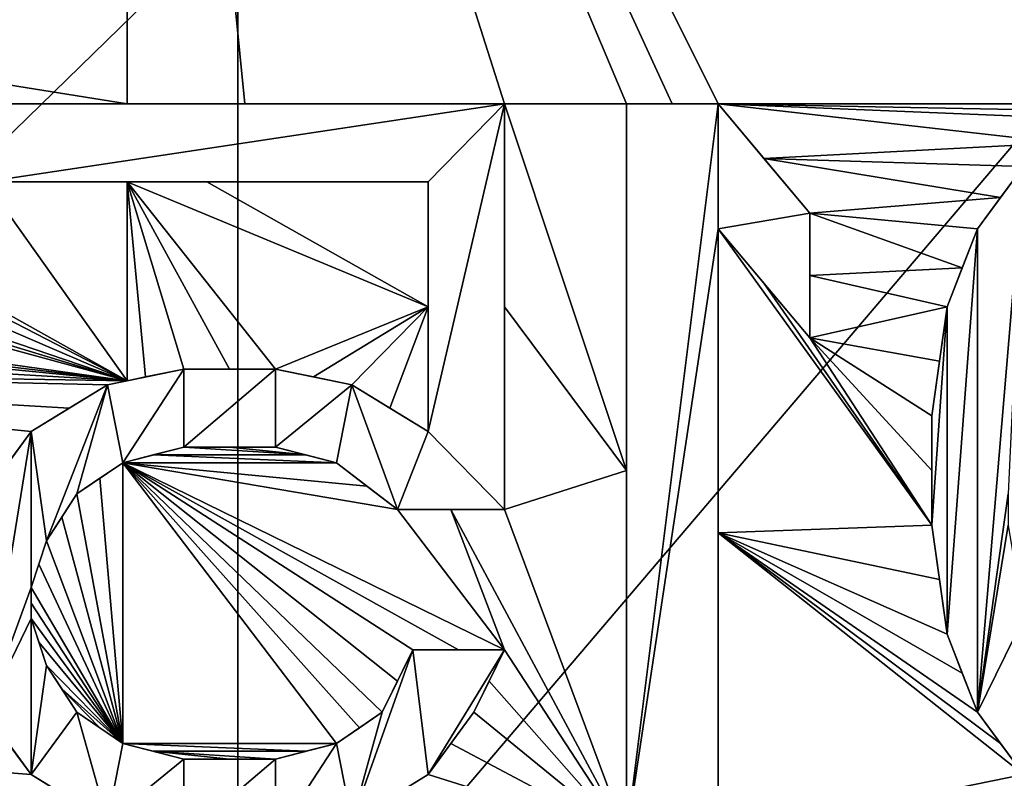
# Model space of a CAD drawing. Units: millimetres. Extents: x -70 to 70, y -78 to 152.
# Drawn here: x -5 to -1, y 45 to 48 of the extents above; entities that cross this region are included whole.
import ezdxf

# ---------------------------------------------------------------- set-up
doc = ezdxf.new("R2010")
doc.units = ezdxf.units.MM
doc.header["$LTSCALE"] = 33.374815
for name, color, linetype in [('677', 7, 'CONTINUOUS'), ('679', 7, 'CONTINUOUS'), ('702', 7, 'CONTINUOUS'), ('773', 7, 'CONTINUOUS'), ('774', 7, 'CONTINUOUS'), ('775', 7, 'CONTINUOUS'), ('776', 7, 'CONTINUOUS'), ('777', 7, 'CONTINUOUS'), ('778', 7, 'CONTINUOUS'), ('779', 7, 'CONTINUOUS'), ('826', 7, 'CONTINUOUS'), ('827', 7, 'CONTINUOUS'), ('828', 7, 'CONTINUOUS'), ('829', 7, 'CONTINUOUS'), ('830', 7, 'CONTINUOUS'), ('831', 7, 'CONTINUOUS'), ('833', 7, 'CONTINUOUS'), ('834', 7, 'CONTINUOUS'), ('835', 7, 'CONTINUOUS'), ('836', 7, 'CONTINUOUS'), ('837', 7, 'CONTINUOUS'), ('838', 7, 'CONTINUOUS'), ('839', 7, 'CONTINUOUS'), ('840', 7, 'CONTINUOUS'), ('841', 7, 'CONTINUOUS'), ('842', 7, 'CONTINUOUS'), ('843', 7, 'CONTINUOUS'), ('844', 7, 'CONTINUOUS'), ('845', 7, 'CONTINUOUS'), ('846', 7, 'CONTINUOUS'), ('847', 7, 'CONTINUOUS'), ('848', 7, 'CONTINUOUS'), ('849', 7, 'CONTINUOUS'), ('850', 7, 'CONTINUOUS'), ('851', 7, 'CONTINUOUS'), ('852', 7, 'CONTINUOUS'), ('856', 7, 'CONTINUOUS'), ('857', 7, 'CONTINUOUS'), ('861', 7, 'CONTINUOUS'), ('862', 7, 'CONTINUOUS'), ('863', 7, 'CONTINUOUS'), ('864', 7, 'CONTINUOUS'), ('865', 7, 'CONTINUOUS'), ('866', 7, 'CONTINUOUS'), ('867', 7, 'CONTINUOUS'), ('868', 7, 'CONTINUOUS'), ('870', 7, 'CONTINUOUS'), ('871', 7, 'CONTINUOUS'), ('872', 7, 'CONTINUOUS')]:
    doc.layers.add(name, color=color, linetype=linetype)

msp = doc.modelspace()

# ---------------------------------------------------------------- linework, layer by layer
at = {"layer": '677', "color": 7, "linetype": 'CONTINUOUS'}
for points in [[(-8.9704, 43.915, 16.4502), (-3.9665, 48.79, 16.4696), (-8.9704, 48.8655, 16.45), (-8.9704, 43.915, 16.4502)], [(-3.9665, 44.1125, 16.4698), (-3.9665, 48.79, 16.4696), (-8.9704, 43.915, 16.4502), (-3.9665, 44.1125, 16.4698)], [(-3.9665, 44.1125, 16.4698), (0, 48.7702, 16.4744), (-3.9665, 48.79, 16.4696), (-3.9665, 44.1125, 16.4698)], [(0, 44.9331, 16.4749), (0, 48.7702, 16.4744), (-3.9665, 44.1125, 16.4698), (0, 44.9331, 16.4749)]]:
    msp.add_3dface(points, dxfattribs=at)
at = {"layer": '679', "color": 7, "linetype": 'CONTINUOUS'}
for points in [[(-4.4198, 52.8563, 13.964), (-4.4198, 48.0068, 13.9688), (-9.4238, 48.8089, 13.9474), (-4.4198, 52.8563, 13.964)], [(-2.1875, 48.0068, 13.9733), (-2.375, 48.0068, 13.973), (-4.4198, 52.8563, 13.964), (-2.1875, 48.0068, 13.9733)], [(-4.4198, 52.8563, 13.964), (-2.375, 48.0068, 13.973), (-2.875, 48.0068, 13.9722), (-4.4198, 52.8563, 13.964)], [(-2, 48.0068, 13.9735), (-2.1875, 48.0068, 13.9733), (-4.4198, 52.8563, 13.964), (-2, 48.0068, 13.9735)], [(-0.125, 48.0068, 13.9748), (-2, 48.0068, 13.9735), (-4.4198, 52.8563, 13.964), (-0.125, 48.0068, 13.9748)], [(-0.0625, 48.0068, 13.9748), (-0.125, 48.0068, 13.9748), (-4.4198, 52.8563, 13.964), (-0.0625, 48.0068, 13.9748)], [(0, 48.0068, 13.9748), (-0.0625, 48.0068, 13.9748), (-4.4198, 52.8563, 13.964), (0, 48.0068, 13.9748)], [(0, 52.7574, 13.9701), (0, 48.0068, 13.9748), (-4.4198, 52.8563, 13.964), (0, 52.7574, 13.9701)], [(-4.4198, 48.0068, 13.9688), (-4.4198, 52.8563, 13.964), (-3.9375, 48.0068, 13.97), (-4.4198, 48.0068, 13.9688)], [(-3.9375, 48.0068, 13.97), (-4.4198, 52.8563, 13.964), (-2.875, 48.0068, 13.9722), (-3.9375, 48.0068, 13.97)], [(-4.4198, 48.0068, 13.9688), (-5, 48.0068, 13.9672), (-9.4238, 48.8089, 13.9474), (-4.4198, 48.0068, 13.9688)], [(-2.375, 48.0068, 13.973), (-2.375, 46.5068, 13.9734), (-2.875, 48.0068, 13.9722), (-2.375, 48.0068, 13.973)], [(-2.875, 48.0068, 13.9722), (-2.375, 46.5068, 13.9734), (-2.875, 47.177, 13.9725), (-2.875, 48.0068, 13.9722)], [(-1.8125, 47.7833, 13.9739), (-2, 48.0068, 13.9735), (-0.5938, 47.8472, 13.9747), (-1.8125, 47.7833, 13.9739)], [(-0.5938, 47.8472, 13.9747), (-2, 48.0068, 13.9735), (-0.4375, 47.9429, 13.9747), (-0.5938, 47.8472, 13.9747)], [(-0.4375, 47.9429, 13.9747), (-2, 48.0068, 13.9735), (-0.2813, 47.9748, 13.9748), (-0.4375, 47.9429, 13.9747)], [(-0.2813, 47.9748, 13.9748), (-2, 48.0068, 13.9735), (-0.125, 48.0068, 13.9748), (-0.2813, 47.9748, 13.9748)], [(-0.75, 47.7514, 13.9747), (-1.8125, 47.7833, 13.9739), (-0.5938, 47.8472, 13.9747), (-0.75, 47.7514, 13.9747)], [(-1.625, 47.56, 13.9741), (-1.8125, 47.7833, 13.9739), (-0.8438, 47.6238, 13.9747), (-1.625, 47.56, 13.9741)], [(-0.8438, 47.6238, 13.9747), (-1.8125, 47.7833, 13.9739), (-0.75, 47.7514, 13.9747), (-0.8438, 47.6238, 13.9747)], [(-5, 47.6876, 13.9673), (-4.4198, 46.8742, 13.9691), (-5.875, 47.6876, 13.9644), (-5, 47.6876, 13.9673)], [(-5.875, 47.6876, 13.9644), (-4.4198, 46.8742, 13.9691), (-5.75, 47.56, 13.9649), (-5.875, 47.6876, 13.9644)], [(-4.4198, 47.6876, 13.9689), (-4.4198, 46.8742, 13.9691), (-5, 47.6876, 13.9673), (-4.4198, 47.6876, 13.9689)], [(-4.4198, 46.8742, 13.9691), (-4.4198, 47.6876, 13.9689), (-4.3438, 46.8897, 13.9693), (-4.4198, 46.8742, 13.9691)], [(-4.3438, 46.8897, 13.9693), (-4.4198, 47.6876, 13.9689), (-4.1875, 46.9217, 13.9697), (-4.3438, 46.8897, 13.9693)], [(-4.1875, 46.9217, 13.9697), (-4.4198, 47.6876, 13.9689), (-4, 46.9217, 13.9702), (-4.1875, 46.9217, 13.9697)], [(-4, 46.9217, 13.9702), (-4.4198, 47.6876, 13.9689), (-3.8125, 46.9217, 13.9707), (-4, 46.9217, 13.9702)], [(-3.8125, 46.9217, 13.9707), (-4.4198, 47.6876, 13.9689), (-3.1875, 47.177, 13.9719), (-3.8125, 46.9217, 13.9707)], [(-3.1875, 47.177, 13.9719), (-4.4198, 47.6876, 13.9689), (-4.0937, 47.6876, 13.9698), (-3.1875, 47.177, 13.9719)], [(-3.1875, 47.6876, 13.9718), (-3.1875, 47.177, 13.9719), (-4.0937, 47.6876, 13.9698), (-3.1875, 47.6876, 13.9718)], [(-0.9375, 47.4961, 13.9747), (-1.625, 47.56, 13.9741), (-0.8438, 47.6238, 13.9747), (-0.9375, 47.4961, 13.9747)], [(-5.75, 47.56, 13.9649), (-4.4198, 46.8742, 13.9691), (-5.7187, 47.4323, 13.965), (-5.75, 47.56, 13.9649)], [(-1.625, 47.3046, 13.9742), (-1.625, 47.56, 13.9741), (-1, 47.3365, 13.9747), (-1.625, 47.3046, 13.9742)], [(-1, 47.3365, 13.9747), (-1.625, 47.56, 13.9741), (-0.9375, 47.4961, 13.9747), (-1, 47.3365, 13.9747)], [(-2, 47.4961, 13.9737), (-1.8125, 47.2727, 13.974), (-1.125, 46.2834, 13.9748), (-2, 47.4961, 13.9737)], [(-2, 46.2514, 13.9739), (-2, 47.4961, 13.9737), (-1.125, 46.2834, 13.9748), (-2, 46.2514, 13.9739)], [(-5.7187, 47.4323, 13.965), (-4.4198, 46.8742, 13.9691), (-5.6875, 47.3046, 13.9652), (-5.7187, 47.4323, 13.965)], [(-1.0625, 47.177, 13.9747), (-1.625, 47.3046, 13.9742), (-1, 47.3365, 13.9747), (-1.0625, 47.177, 13.9747)], [(-6, 47.3046, 13.9641), (-4.4198, 46.8742, 13.9691), (-7.5, 47.3046, 13.9579), (-6, 47.3046, 13.9641)], [(-7.5, 47.3046, 13.9579), (-4.4198, 46.8742, 13.9691), (-7.5, 47.2408, 13.9579), (-7.5, 47.3046, 13.9579)], [(-5.8438, 47.3046, 13.9646), (-4.4198, 46.8742, 13.9691), (-6, 47.3046, 13.9641), (-5.8438, 47.3046, 13.9646)], [(-5.6875, 47.3046, 13.9652), (-4.4198, 46.8742, 13.9691), (-5.8438, 47.3046, 13.9646), (-5.6875, 47.3046, 13.9652)], [(-1.625, 47.0493, 13.9743), (-1.625, 47.3046, 13.9742), (-1.0625, 47.177, 13.9747), (-1.625, 47.0493, 13.9743)], [(-1.8125, 47.2727, 13.974), (-1.625, 47.0493, 13.9743), (-1.125, 46.2834, 13.9748), (-1.8125, 47.2727, 13.974)], [(-7.5, 47.2408, 13.9579), (-4.4198, 46.8742, 13.9691), (-7.5, 47.177, 13.958), (-7.5, 47.2408, 13.9579)], [(-7.5, 47.177, 13.958), (-4.4198, 46.8742, 13.9691), (-7.4375, 47.0493, 13.9583), (-7.5, 47.177, 13.958)], [(-3.8125, 46.9217, 13.9707), (-3.1875, 47.177, 13.9719), (-3.6562, 46.8897, 13.971), (-3.8125, 46.9217, 13.9707)], [(-3.5, 46.8578, 13.9714), (-3.6562, 46.8897, 13.971), (-3.1875, 47.177, 13.9719), (-3.5, 46.8578, 13.9714)], [(-3.3437, 46.7621, 13.9717), (-3.5, 46.8578, 13.9714), (-3.1875, 47.177, 13.9719), (-3.3437, 46.7621, 13.9717)], [(-3.1875, 46.6663, 13.972), (-3.3437, 46.7621, 13.9717), (-3.1875, 47.177, 13.9719), (-3.1875, 46.6663, 13.972)], [(-2.875, 47.177, 13.9725), (-2.375, 46.5068, 13.9734), (-2.875, 46.3472, 13.9726), (-2.875, 47.177, 13.9725)], [(-1.0937, 46.9536, 13.9747), (-1.625, 47.0493, 13.9743), (-1.0625, 47.177, 13.9747), (-1.0937, 46.9536, 13.9747)], [(-7.4375, 47.0493, 13.9583), (-4.4198, 46.8742, 13.9691), (-7.375, 46.9217, 13.9586), (-7.4375, 47.0493, 13.9583)], [(-1.125, 46.2834, 13.9748), (-1.625, 47.0493, 13.9743), (-1.125, 46.5068, 13.9747), (-1.125, 46.2834, 13.9748)], [(-1.125, 46.5068, 13.9747), (-1.625, 47.0493, 13.9743), (-1.125, 46.7302, 13.9747), (-1.125, 46.5068, 13.9747)], [(-1.125, 46.7302, 13.9747), (-1.625, 47.0493, 13.9743), (-1.0937, 46.9536, 13.9747), (-1.125, 46.7302, 13.9747)], [(-4.8125, 46.6663, 13.9681), (-4.9062, 46.5387, 13.9678), (-7.375, 46.9217, 13.9586), (-4.8125, 46.6663, 13.9681)], [(-4.6562, 46.7621, 13.9685), (-4.8125, 46.6663, 13.9681), (-7.375, 46.9217, 13.9586), (-4.6562, 46.7621, 13.9685)], [(-4.5, 46.8578, 13.9689), (-4.6562, 46.7621, 13.9685), (-7.375, 46.9217, 13.9586), (-4.5, 46.8578, 13.9689)], [(-4.4198, 46.8742, 13.9691), (-4.5, 46.8578, 13.9689), (-7.375, 46.9217, 13.9586), (-4.4198, 46.8742, 13.9691)], [(-4.1875, 46.6025, 13.9698), (-3.6875, 46.5706, 13.971), (-4.3125, 46.5706, 13.9695), (-4.1875, 46.6025, 13.9698)], [(-4, 46.6025, 13.9702), (-3.6875, 46.5706, 13.971), (-4.1875, 46.6025, 13.9698), (-4, 46.6025, 13.9702)], [(-3.8125, 46.6025, 13.9707), (-3.6875, 46.5706, 13.971), (-4, 46.6025, 13.9702), (-3.8125, 46.6025, 13.9707)], [(-4.3125, 46.5706, 13.9695), (-3.5625, 46.5387, 13.9713), (-4.4375, 46.5387, 13.9691), (-4.3125, 46.5706, 13.9695)], [(-3.6875, 46.5706, 13.971), (-3.5625, 46.5387, 13.9713), (-4.3125, 46.5706, 13.9695), (-3.6875, 46.5706, 13.971)], [(-4.4375, 46.5387, 13.9691), (-4.4375, 45.3897, 13.9691), (-4.5312, 46.4748, 13.9689), (-4.4375, 46.5387, 13.9691)], [(-3.4375, 46.4429, 13.9715), (-3.3125, 46.3472, 13.9718), (-4.4375, 46.5387, 13.9691), (-3.4375, 46.4429, 13.9715)], [(-4.4375, 46.5387, 13.9691), (-3.3125, 46.3472, 13.9718), (-2.875, 45.7727, 13.9726), (-4.4375, 46.5387, 13.9691)], [(-3.5625, 46.5387, 13.9713), (-3.4375, 46.4429, 13.9715), (-4.4375, 46.5387, 13.9691), (-3.5625, 46.5387, 13.9713)], [(-4.4375, 45.3897, 13.9691), (-4.4375, 46.5387, 13.9691), (-3.5625, 45.3897, 13.9712), (-4.4375, 45.3897, 13.9691)], [(-3.5625, 45.3897, 13.9712), (-4.4375, 46.5387, 13.9691), (-3.4687, 45.4536, 13.9714), (-3.5625, 45.3897, 13.9712)], [(-3.4687, 45.4536, 13.9714), (-4.4375, 46.5387, 13.9691), (-3.375, 45.5174, 13.9716), (-3.4687, 45.4536, 13.9714)], [(-3.375, 45.5174, 13.9716), (-4.4375, 46.5387, 13.9691), (-3.3125, 45.6451, 13.9717), (-3.375, 45.5174, 13.9716)], [(-3.3125, 45.6451, 13.9717), (-4.4375, 46.5387, 13.9691), (-3.25, 45.7727, 13.9719), (-3.3125, 45.6451, 13.9717)], [(-3.25, 45.7727, 13.9719), (-4.4375, 46.5387, 13.9691), (-3.0625, 45.7727, 13.9723), (-3.25, 45.7727, 13.9719)], [(-3.0625, 45.7727, 13.9723), (-4.4375, 46.5387, 13.9691), (-2.875, 45.7727, 13.9726), (-3.0625, 45.7727, 13.9723)], [(-2.375, 46.5068, 13.9734), (-2.375, 45.0068, 13.9732), (-2.875, 46.3472, 13.9726), (-2.375, 46.5068, 13.9734)], [(-4.5312, 46.4748, 13.9689), (-4.4375, 45.3897, 13.9691), (-4.625, 46.411, 13.9686), (-4.5312, 46.4748, 13.9689)], [(-4.625, 46.411, 13.9686), (-4.4375, 45.3897, 13.9691), (-4.6875, 46.3153, 13.9685), (-4.625, 46.411, 13.9686)], [(-2.875, 45.7727, 13.9726), (-3.3125, 46.3472, 13.9718), (-3.0937, 46.3472, 13.9722), (-2.875, 45.7727, 13.9726)], [(-2.375, 45.0068, 13.9732), (-2.875, 45.7727, 13.9726), (-3.0937, 46.3472, 13.9722), (-2.375, 45.0068, 13.9732)], [(-2.875, 46.3472, 13.9726), (-2.375, 45.0068, 13.9732), (-3.0937, 46.3472, 13.9722), (-2.875, 46.3472, 13.9726)], [(-4.6875, 46.3153, 13.9685), (-4.4375, 45.3897, 13.9691), (-4.75, 46.2195, 13.9683), (-4.6875, 46.3153, 13.9685)], [(-1.0937, 46.0599, 13.9748), (-2, 46.2514, 13.9739), (-1.125, 46.2834, 13.9748), (-1.0937, 46.0599, 13.9748)], [(-2, 45.0068, 13.9737), (-2, 46.2514, 13.9739), (-0.75, 45.2621, 13.9749), (-2, 45.0068, 13.9737)], [(-0.75, 45.2621, 13.9749), (-2, 46.2514, 13.9739), (-0.8438, 45.3897, 13.9748), (-0.75, 45.2621, 13.9749)], [(-0.8438, 45.3897, 13.9748), (-2, 46.2514, 13.9739), (-0.9375, 45.5174, 13.9748), (-0.8438, 45.3897, 13.9748)], [(-0.9375, 45.5174, 13.9748), (-2, 46.2514, 13.9739), (-1, 45.677, 13.9748), (-0.9375, 45.5174, 13.9748)], [(-1, 45.677, 13.9748), (-2, 46.2514, 13.9739), (-1.0625, 45.8365, 13.9748), (-1, 45.677, 13.9748)], [(-1.0625, 45.8365, 13.9748), (-2, 46.2514, 13.9739), (-1.0937, 46.0599, 13.9748), (-1.0625, 45.8365, 13.9748)], [(-4.75, 46.2195, 13.9683), (-4.4375, 45.3897, 13.9691), (-4.7812, 46.1238, 13.9682), (-4.75, 46.2195, 13.9683)], [(-4.7812, 46.1238, 13.9682), (-4.4375, 45.3897, 13.9691), (-4.8125, 46.028, 13.9681), (-4.7812, 46.1238, 13.9682)], [(-4.8125, 46.028, 13.9681), (-4.4375, 45.3897, 13.9691), (-4.8125, 45.9642, 13.9681), (-4.8125, 46.028, 13.9681)], [(-4.8125, 45.9642, 13.9681), (-4.4375, 45.3897, 13.9691), (-4.8125, 45.9004, 13.9681), (-4.8125, 45.9642, 13.9681)], [(-4.8125, 45.9004, 13.9681), (-4.4375, 45.3897, 13.9691), (-4.7812, 45.8046, 13.9682), (-4.8125, 45.9004, 13.9681)], [(-4.7812, 45.8046, 13.9682), (-4.4375, 45.3897, 13.9691), (-4.75, 45.7089, 13.9682), (-4.7812, 45.8046, 13.9682)], [(-2.875, 45.7727, 13.9726), (-2.375, 45.0068, 13.9732), (-2.9375, 45.6451, 13.9725), (-2.875, 45.7727, 13.9726)], [(-4.75, 45.7089, 13.9682), (-4.4375, 45.3897, 13.9691), (-4.6875, 45.6131, 13.9684), (-4.75, 45.7089, 13.9682)], [(-2.9375, 45.6451, 13.9725), (-2.375, 45.0068, 13.9732), (-3, 45.5174, 13.9723), (-2.9375, 45.6451, 13.9725)], [(-4.4375, 45.3897, 13.9691), (-4.5312, 45.4536, 13.9688), (-4.6875, 45.6131, 13.9684), (-4.4375, 45.3897, 13.9691)], [(-4.625, 45.5174, 13.9686), (-4.6875, 45.6131, 13.9684), (-4.5312, 45.4536, 13.9688), (-4.625, 45.5174, 13.9686)], [(-3, 45.5174, 13.9723), (-2.375, 45.0068, 13.9732), (-3.0937, 45.3897, 13.9721), (-3, 45.5174, 13.9723)], [(-4.9062, 45.3897, 13.9677), (-4.8125, 45.2621, 13.968), (-5.625, 45.3259, 13.9654), (-4.9062, 45.3897, 13.9677)], [(-4.3125, 45.3578, 13.9694), (-4.4375, 45.3897, 13.9691), (-3.6875, 45.3578, 13.9709), (-4.3125, 45.3578, 13.9694)], [(-3.6875, 45.3578, 13.9709), (-4.4375, 45.3897, 13.9691), (-3.5625, 45.3897, 13.9712), (-3.6875, 45.3578, 13.9709)], [(-4.1875, 45.3259, 13.9697), (-4.3125, 45.3578, 13.9694), (-4, 45.3259, 13.9702), (-4.1875, 45.3259, 13.9697)], [(-4, 45.3259, 13.9702), (-4.3125, 45.3578, 13.9694), (-3.8125, 45.3259, 13.9706), (-4, 45.3259, 13.9702)], [(-3.8125, 45.3259, 13.9706), (-4.3125, 45.3578, 13.9694), (-3.6875, 45.3578, 13.9709), (-3.8125, 45.3259, 13.9706)], [(-3.0937, 45.3897, 13.9721), (-2.375, 45.0068, 13.9732), (-3.1875, 45.2621, 13.9719), (-3.0937, 45.3897, 13.9721)], [(-4.8125, 45.2621, 13.968), (-4.6562, 45.1663, 13.9684), (-5.625, 45.3259, 13.9654), (-4.8125, 45.2621, 13.968)], [(-5.625, 45.3259, 13.9654), (-4.6562, 45.1663, 13.9684), (-5.625, 45.1663, 13.9654), (-5.625, 45.3259, 13.9654)], [(-3.1875, 45.2621, 13.9719), (-2.375, 45.0068, 13.9732), (-3.3437, 45.1663, 13.9716), (-3.1875, 45.2621, 13.9719)], [(-0.5938, 45.1663, 13.9749), (-2, 45.0068, 13.9737), (-0.75, 45.2621, 13.9749), (-0.5938, 45.1663, 13.9749)]]:
    msp.add_3dface(points, dxfattribs=at)
at = {"layer": '702', "color": 7, "linetype": 'CONTINUOUS'}
for points in [[(-5, 48.0067, 13.0019), (-2.875, 48.0067, 13.0019), (-5, 47.6876, 13.0019), (-5, 48.0067, 13.0019)], [(-5, 47.6876, 13.0019), (-2.875, 48.0067, 13.0019), (-3.1875, 47.6876, 13.0019), (-5, 47.6876, 13.0019)], [(-2.875, 48.0067, 13.0019), (-2.875, 46.3471, 13.0019), (-3.1875, 46.6663, 13.0019), (-2.875, 48.0067, 13.0019)], [(-3.1875, 47.6876, 13.0019), (-2.875, 48.0067, 13.0019), (-3.1875, 46.6663, 13.0019), (-3.1875, 47.6876, 13.0019)], [(-2, 47.4961, 13.0019), (-2.375, 45.0067, 13.002), (-2, 48.0067, 13.0019), (-2, 47.4961, 13.0019)], [(-2, 48.0067, 13.0019), (-2.375, 45.0067, 13.002), (-2.375, 48.0067, 13.0019), (-2, 48.0067, 13.0019)], [(-1.625, 47.5599, 13.0019), (-2, 47.4961, 13.0019), (-2, 48.0067, 13.0019), (-1.625, 47.5599, 13.0019)], [(-0.75, 47.7514, 13.0019), (-0.8125, 46.411, 13.0019), (-0.9375, 45.5174, 13.002), (-0.75, 47.7514, 13.0019)], [(-0.9375, 47.4961, 13.0019), (-0.75, 47.7514, 13.0019), (-0.9375, 45.5174, 13.002), (-0.9375, 47.4961, 13.0019)], [(-1.625, 47.0493, 13.0019), (-2, 47.4961, 13.0019), (-1.625, 47.5599, 13.0019), (-1.625, 47.0493, 13.0019)], [(-2, 45.0067, 13.002), (-2.375, 45.0067, 13.002), (-2, 47.4961, 13.0019), (-2, 45.0067, 13.002)], [(-1.0625, 47.1769, 13.0019), (-0.9375, 47.4961, 13.0019), (-1.0625, 45.8365, 13.002), (-1.0625, 47.1769, 13.0019)], [(-1.0625, 45.8365, 13.002), (-0.9375, 47.4961, 13.0019), (-0.9375, 45.5174, 13.002), (-1.0625, 45.8365, 13.002)], [(-1.125, 46.7301, 13.0019), (-1.0625, 47.1769, 13.0019), (-1.125, 46.2833, 13.0019), (-1.125, 46.7301, 13.0019)], [(-1.125, 46.2833, 13.0019), (-1.0625, 47.1769, 13.0019), (-1.0625, 45.8365, 13.002), (-1.125, 46.2833, 13.0019)], [(-4.5, 46.8578, 13.0019), (-4.1875, 46.9216, 13.0019), (-4.4375, 46.5386, 13.0019), (-4.5, 46.8578, 13.0019)], [(-4.4375, 46.5386, 13.0019), (-4.1875, 46.9216, 13.0019), (-4.1875, 46.6025, 13.0019), (-4.4375, 46.5386, 13.0019)], [(-4.1875, 46.9216, 13.0019), (-3.8125, 46.9216, 13.0019), (-4.1875, 46.6025, 13.0019), (-4.1875, 46.9216, 13.0019)], [(-4.1875, 46.6025, 13.0019), (-3.8125, 46.9216, 13.0019), (-3.8125, 46.6025, 13.0019), (-4.1875, 46.6025, 13.0019)], [(-3.8125, 46.9216, 13.0019), (-3.5, 46.8578, 13.0019), (-3.8125, 46.6025, 13.0019), (-3.8125, 46.9216, 13.0019)], [(-4.8125, 46.6663, 13.0019), (-4.5, 46.8578, 13.0019), (-4.75, 46.2195, 13.002), (-4.8125, 46.6663, 13.0019)], [(-4.75, 46.2195, 13.002), (-4.5, 46.8578, 13.0019), (-4.625, 46.411, 13.0019), (-4.75, 46.2195, 13.002)], [(-4.625, 46.411, 13.0019), (-4.5, 46.8578, 13.0019), (-4.4375, 46.5386, 13.0019), (-4.625, 46.411, 13.0019)], [(-3.8125, 46.6025, 13.0019), (-3.5, 46.8578, 13.0019), (-3.5625, 46.5386, 13.0019), (-3.8125, 46.6025, 13.0019)], [(-3.5, 46.8578, 13.0019), (-3.3125, 46.3471, 13.0019), (-3.5625, 46.5386, 13.0019), (-3.5, 46.8578, 13.0019)], [(-3.1875, 46.6663, 13.0019), (-3.3125, 46.3471, 13.0019), (-3.5, 46.8578, 13.0019), (-3.1875, 46.6663, 13.0019)], [(-5, 46.411, 13.0019), (-4.8125, 46.6663, 13.0019), (-5, 45.5174, 13.002), (-5, 46.411, 13.0019)], [(-5, 45.5174, 13.002), (-4.8125, 46.6663, 13.0019), (-4.8125, 46.028, 13.002), (-5, 45.5174, 13.002)], [(-4.8125, 46.028, 13.002), (-4.8125, 46.6663, 13.0019), (-4.75, 46.2195, 13.002), (-4.8125, 46.028, 13.002)], [(-2.875, 46.3471, 13.0019), (-3.3125, 46.3471, 13.0019), (-3.1875, 46.6663, 13.0019), (-2.875, 46.3471, 13.0019)], [(-0.8125, 46.411, 13.0019), (-0.8125, 46.2833, 13.0019), (-0.9375, 45.5174, 13.002), (-0.8125, 46.411, 13.0019)], [(-0.8125, 46.2833, 13.0019), (-0.75, 45.9003, 13.002), (-0.9375, 45.5174, 13.002), (-0.8125, 46.2833, 13.0019)], [(-4.8125, 45.9003, 13.002), (-5, 45.5174, 13.002), (-4.8125, 46.028, 13.002), (-4.8125, 45.9003, 13.002)], [(-4.8125, 45.262, 13.002), (-5, 45.5174, 13.002), (-4.8125, 45.9003, 13.002), (-4.8125, 45.262, 13.002)], [(-4.75, 45.7088, 13.002), (-4.8125, 45.262, 13.002), (-4.8125, 45.9003, 13.002), (-4.75, 45.7088, 13.002)], [(-0.9375, 45.5174, 13.002), (-0.75, 45.9003, 13.002), (-0.75, 45.262, 13.002), (-0.9375, 45.5174, 13.002)], [(-3.1875, 45.262, 13.002), (-3.5, 45.0706, 13.002), (-3.25, 45.7727, 13.002), (-3.1875, 45.262, 13.002)], [(-3.25, 45.7727, 13.002), (-3.5, 45.0706, 13.002), (-3.375, 45.5174, 13.002), (-3.25, 45.7727, 13.002)], [(-2.875, 45.7727, 13.002), (-3.1875, 45.262, 13.002), (-3.25, 45.7727, 13.002), (-2.875, 45.7727, 13.002)], [(-3, 45.5174, 13.002), (-3.1875, 45.262, 13.002), (-2.875, 45.7727, 13.002), (-3, 45.5174, 13.002)], [(-4.625, 45.5174, 13.002), (-4.8125, 45.262, 13.002), (-4.75, 45.7088, 13.002), (-4.625, 45.5174, 13.002)], [(-4.5, 45.0706, 13.002), (-4.8125, 45.262, 13.002), (-4.625, 45.5174, 13.002), (-4.5, 45.0706, 13.002)], [(-4.4375, 45.3897, 13.002), (-4.5, 45.0706, 13.002), (-4.625, 45.5174, 13.002), (-4.4375, 45.3897, 13.002)], [(-3.375, 45.5174, 13.002), (-3.5, 45.0706, 13.002), (-3.5625, 45.3897, 13.002), (-3.375, 45.5174, 13.002)], [(-4.1875, 45.3259, 13.002), (-4.5, 45.0706, 13.002), (-4.4375, 45.3897, 13.002), (-4.1875, 45.3259, 13.002)], [(-3.5, 45.0706, 13.002), (-3.8125, 45.0067, 13.002), (-3.5625, 45.3897, 13.002), (-3.5, 45.0706, 13.002)], [(-3.5625, 45.3897, 13.002), (-3.8125, 45.0067, 13.002), (-3.8125, 45.3259, 13.002), (-3.5625, 45.3897, 13.002)], [(-4.1875, 45.0067, 13.002), (-4.5, 45.0706, 13.002), (-4.1875, 45.3259, 13.002), (-4.1875, 45.0067, 13.002)], [(-3.8125, 45.0067, 13.002), (-4.1875, 45.0067, 13.002), (-3.8125, 45.3259, 13.002), (-3.8125, 45.0067, 13.002)], [(-3.8125, 45.3259, 13.002), (-4.1875, 45.0067, 13.002), (-4.1875, 45.3259, 13.002), (-3.8125, 45.3259, 13.002)]]:
    msp.add_3dface(points, dxfattribs=at)
at = {"layer": '773', "color": 7, "linetype": 'CONTINUOUS'}
for points in [[(-0.9375, 45.5174, 13.9748), (-0.9375, 45.5174, 13.002), (-0.8438, 45.3897, 13.9748), (-0.9375, 45.5174, 13.9748)], [(-0.75, 45.2621, 13.9749), (-0.8438, 45.3897, 13.9748), (-0.9375, 45.5174, 13.002), (-0.75, 45.2621, 13.9749)], [(-0.75, 45.2621, 13.9749), (-0.9375, 45.5174, 13.002), (-0.75, 45.262, 13.002), (-0.75, 45.2621, 13.9749)]]:
    msp.add_3dface(points, dxfattribs=at)
at = {"layer": '774', "color": 7, "linetype": 'CONTINUOUS'}
for points in [[(-1.0625, 45.8365, 13.9748), (-1.0625, 45.8365, 13.002), (-1, 45.677, 13.9748), (-1.0625, 45.8365, 13.9748)], [(-0.9375, 45.5174, 13.9748), (-1, 45.677, 13.9748), (-1.0625, 45.8365, 13.002), (-0.9375, 45.5174, 13.9748)], [(-0.9375, 45.5174, 13.9748), (-1.0625, 45.8365, 13.002), (-0.9375, 45.5174, 13.002), (-0.9375, 45.5174, 13.9748)]]:
    msp.add_3dface(points, dxfattribs=at)
at = {"layer": '775', "color": 7, "linetype": 'CONTINUOUS'}
for points in [[(-1.125, 46.2834, 13.9748), (-1.125, 46.2833, 13.0019), (-1.0937, 46.0599, 13.9748), (-1.125, 46.2834, 13.9748)], [(-1.0625, 45.8365, 13.9748), (-1.0937, 46.0599, 13.9748), (-1.125, 46.2833, 13.0019), (-1.0625, 45.8365, 13.9748)], [(-1.0625, 45.8365, 13.9748), (-1.125, 46.2833, 13.0019), (-1.0625, 45.8365, 13.002), (-1.0625, 45.8365, 13.9748)]]:
    msp.add_3dface(points, dxfattribs=at)
at = {"layer": '776', "color": 7, "linetype": 'CONTINUOUS'}
for points in [[(-1.125, 46.7302, 13.9747), (-1.125, 46.7301, 13.0019), (-1.125, 46.5068, 13.9747), (-1.125, 46.7302, 13.9747)], [(-1.125, 46.2834, 13.9748), (-1.125, 46.5068, 13.9747), (-1.125, 46.7301, 13.0019), (-1.125, 46.2834, 13.9748)], [(-1.125, 46.2834, 13.9748), (-1.125, 46.7301, 13.0019), (-1.125, 46.2833, 13.0019), (-1.125, 46.2834, 13.9748)]]:
    msp.add_3dface(points, dxfattribs=at)
at = {"layer": '777', "color": 7, "linetype": 'CONTINUOUS'}
for points in [[(-1.125, 46.7302, 13.9747), (-1.0937, 46.9536, 13.9747), (-1.0625, 47.1769, 13.0019), (-1.125, 46.7302, 13.9747)], [(-1.125, 46.7302, 13.9747), (-1.0625, 47.1769, 13.0019), (-1.125, 46.7301, 13.0019), (-1.125, 46.7302, 13.9747)], [(-1.0625, 47.177, 13.9747), (-1.0625, 47.1769, 13.0019), (-1.0937, 46.9536, 13.9747), (-1.0625, 47.177, 13.9747)]]:
    msp.add_3dface(points, dxfattribs=at)
at = {"layer": '778', "color": 7, "linetype": 'CONTINUOUS'}
for points in [[(-1.0625, 47.177, 13.9747), (-1, 47.3365, 13.9747), (-0.9375, 47.4961, 13.0019), (-1.0625, 47.177, 13.9747)], [(-1.0625, 47.177, 13.9747), (-0.9375, 47.4961, 13.0019), (-1.0625, 47.1769, 13.0019), (-1.0625, 47.177, 13.9747)], [(-1, 47.3365, 13.9747), (-0.9375, 47.4961, 13.9747), (-0.9375, 47.4961, 13.0019), (-1, 47.3365, 13.9747)]]:
    msp.add_3dface(points, dxfattribs=at)
at = {"layer": '779', "color": 7, "linetype": 'CONTINUOUS'}
for points in [[(-0.9375, 47.4961, 13.9747), (-0.8438, 47.6238, 13.9747), (-0.75, 47.7514, 13.0019), (-0.9375, 47.4961, 13.9747)], [(-0.9375, 47.4961, 13.9747), (-0.75, 47.7514, 13.0019), (-0.9375, 47.4961, 13.0019), (-0.9375, 47.4961, 13.9747)], [(-0.8438, 47.6238, 13.9747), (-0.75, 47.7514, 13.9747), (-0.75, 47.7514, 13.0019), (-0.8438, 47.6238, 13.9747)]]:
    msp.add_3dface(points, dxfattribs=at)
at = {"layer": '826', "color": 7, "linetype": 'CONTINUOUS'}
for points in [[(-2.375, 46.5068, 13.9734), (-2.375, 48.0068, 13.973), (-2.375, 45.0067, 13.002), (-2.375, 46.5068, 13.9734)], [(-2.375, 45.0067, 13.002), (-2.375, 48.0068, 13.973), (-2.375, 48.0067, 13.0019), (-2.375, 45.0067, 13.002)], [(-2.375, 45.0068, 13.9732), (-2.375, 46.5068, 13.9734), (-2.375, 45.0067, 13.002), (-2.375, 45.0068, 13.9732)]]:
    msp.add_3dface(points, dxfattribs=at)
at = {"layer": '827', "color": 7, "linetype": 'CONTINUOUS'}
for points in [[(-2.375, 48.0068, 13.973), (-2.1875, 48.0068, 13.9733), (-2, 48.0067, 13.0019), (-2.375, 48.0068, 13.973)], [(-2.375, 48.0068, 13.973), (-2, 48.0067, 13.0019), (-2.375, 48.0067, 13.0019), (-2.375, 48.0068, 13.973)], [(-2.1875, 48.0068, 13.9733), (-2, 48.0068, 13.9735), (-2, 48.0067, 13.0019), (-2.1875, 48.0068, 13.9733)]]:
    msp.add_3dface(points, dxfattribs=at)
at = {"layer": '828', "color": 7, "linetype": 'CONTINUOUS'}
for points in [[(-2, 48.0068, 13.9735), (-1.8125, 47.7833, 13.9739), (-1.625, 47.5599, 13.0019), (-2, 48.0068, 13.9735)], [(-2, 48.0068, 13.9735), (-1.625, 47.5599, 13.0019), (-2, 48.0067, 13.0019), (-2, 48.0068, 13.9735)], [(-1.8125, 47.7833, 13.9739), (-1.625, 47.56, 13.9741), (-1.625, 47.5599, 13.0019), (-1.8125, 47.7833, 13.9739)]]:
    msp.add_3dface(points, dxfattribs=at)
at = {"layer": '829', "color": 7, "linetype": 'CONTINUOUS'}
for points in [[(-1.625, 47.56, 13.9741), (-1.625, 47.3046, 13.9742), (-1.625, 47.0493, 13.0019), (-1.625, 47.56, 13.9741)], [(-1.625, 47.56, 13.9741), (-1.625, 47.0493, 13.0019), (-1.625, 47.5599, 13.0019), (-1.625, 47.56, 13.9741)], [(-1.625, 47.3046, 13.9742), (-1.625, 47.0493, 13.9743), (-1.625, 47.0493, 13.0019), (-1.625, 47.3046, 13.9742)]]:
    msp.add_3dface(points, dxfattribs=at)
at = {"layer": '830', "color": 7, "linetype": 'CONTINUOUS'}
for points in [[(-2, 47.4961, 13.9737), (-2, 47.4961, 13.0019), (-1.8125, 47.2727, 13.974), (-2, 47.4961, 13.9737)], [(-1.625, 47.0493, 13.9743), (-1.8125, 47.2727, 13.974), (-2, 47.4961, 13.0019), (-1.625, 47.0493, 13.9743)], [(-1.625, 47.0493, 13.9743), (-2, 47.4961, 13.0019), (-1.625, 47.0493, 13.0019), (-1.625, 47.0493, 13.9743)]]:
    msp.add_3dface(points, dxfattribs=at)
at = {"layer": '831', "color": 7, "linetype": 'CONTINUOUS'}
for points in [[(-2, 47.4961, 13.9737), (-2, 46.2514, 13.9739), (-2, 47.4961, 13.0019), (-2, 47.4961, 13.9737)], [(-2, 46.2514, 13.9739), (-2, 45.0068, 13.9737), (-2, 47.4961, 13.0019), (-2, 46.2514, 13.9739)], [(-2, 45.0068, 13.9737), (-2, 45.0067, 13.002), (-2, 47.4961, 13.0019), (-2, 45.0068, 13.9737)]]:
    msp.add_3dface(points, dxfattribs=at)
at = {"layer": '833', "color": 7, "linetype": 'CONTINUOUS'}
for points in [[(-3.5625, 46.5387, 13.9713), (-3.5625, 46.5386, 13.0019), (-3.4375, 46.4429, 13.9715), (-3.5625, 46.5387, 13.9713)], [(-3.3125, 46.3472, 13.9718), (-3.4375, 46.4429, 13.9715), (-3.5625, 46.5386, 13.0019), (-3.3125, 46.3472, 13.9718)], [(-3.3125, 46.3471, 13.0019), (-3.3125, 46.3472, 13.9718), (-3.5625, 46.5386, 13.0019), (-3.3125, 46.3471, 13.0019)]]:
    msp.add_3dface(points, dxfattribs=at)
at = {"layer": '834', "color": 7, "linetype": 'CONTINUOUS'}
for points in [[(-3.8125, 46.6025, 13.9707), (-3.8125, 46.6025, 13.0019), (-3.6875, 46.5706, 13.971), (-3.8125, 46.6025, 13.9707)], [(-3.5625, 46.5387, 13.9713), (-3.6875, 46.5706, 13.971), (-3.8125, 46.6025, 13.0019), (-3.5625, 46.5387, 13.9713)], [(-3.5625, 46.5387, 13.9713), (-3.8125, 46.6025, 13.0019), (-3.5625, 46.5386, 13.0019), (-3.5625, 46.5387, 13.9713)]]:
    msp.add_3dface(points, dxfattribs=at)
at = {"layer": '835', "color": 7, "linetype": 'CONTINUOUS'}
for points in [[(-4.1875, 46.6025, 13.9698), (-4.1875, 46.6025, 13.0019), (-4, 46.6025, 13.9702), (-4.1875, 46.6025, 13.9698)], [(-3.8125, 46.6025, 13.9707), (-4, 46.6025, 13.9702), (-4.1875, 46.6025, 13.0019), (-3.8125, 46.6025, 13.9707)], [(-3.8125, 46.6025, 13.9707), (-4.1875, 46.6025, 13.0019), (-3.8125, 46.6025, 13.0019), (-3.8125, 46.6025, 13.9707)]]:
    msp.add_3dface(points, dxfattribs=at)
at = {"layer": '836', "color": 7, "linetype": 'CONTINUOUS'}
for points in [[(-4.1875, 46.6025, 13.9698), (-4.3125, 46.5706, 13.9695), (-4.4375, 46.5386, 13.0019), (-4.1875, 46.6025, 13.9698)], [(-4.1875, 46.6025, 13.9698), (-4.4375, 46.5386, 13.0019), (-4.1875, 46.6025, 13.0019), (-4.1875, 46.6025, 13.9698)], [(-4.4375, 46.5387, 13.9691), (-4.4375, 46.5386, 13.0019), (-4.3125, 46.5706, 13.9695), (-4.4375, 46.5387, 13.9691)]]:
    msp.add_3dface(points, dxfattribs=at)
at = {"layer": '837', "color": 7, "linetype": 'CONTINUOUS'}
for points in [[(-4.4375, 46.5387, 13.9691), (-4.5312, 46.4748, 13.9689), (-4.625, 46.411, 13.0019), (-4.4375, 46.5387, 13.9691)], [(-4.4375, 46.5387, 13.9691), (-4.625, 46.411, 13.0019), (-4.4375, 46.5386, 13.0019), (-4.4375, 46.5387, 13.9691)], [(-4.625, 46.411, 13.9686), (-4.625, 46.411, 13.0019), (-4.5312, 46.4748, 13.9689), (-4.625, 46.411, 13.9686)]]:
    msp.add_3dface(points, dxfattribs=at)
at = {"layer": '838', "color": 7, "linetype": 'CONTINUOUS'}
for points in [[(-4.625, 46.411, 13.9686), (-4.6875, 46.3153, 13.9685), (-4.75, 46.2195, 13.002), (-4.625, 46.411, 13.9686)], [(-4.625, 46.411, 13.9686), (-4.75, 46.2195, 13.002), (-4.625, 46.411, 13.0019), (-4.625, 46.411, 13.9686)], [(-4.75, 46.2195, 13.9683), (-4.75, 46.2195, 13.002), (-4.6875, 46.3153, 13.9685), (-4.75, 46.2195, 13.9683)]]:
    msp.add_3dface(points, dxfattribs=at)
at = {"layer": '839', "color": 7, "linetype": 'CONTINUOUS'}
for points in [[(-4.75, 46.2195, 13.9683), (-4.7812, 46.1238, 13.9682), (-4.8125, 46.028, 13.002), (-4.75, 46.2195, 13.9683)], [(-4.75, 46.2195, 13.9683), (-4.8125, 46.028, 13.002), (-4.75, 46.2195, 13.002), (-4.75, 46.2195, 13.9683)], [(-4.8125, 46.028, 13.9681), (-4.8125, 46.028, 13.002), (-4.7812, 46.1238, 13.9682), (-4.8125, 46.028, 13.9681)]]:
    msp.add_3dface(points, dxfattribs=at)
at = {"layer": '840', "color": 7, "linetype": 'CONTINUOUS'}
for points in [[(-4.8125, 46.028, 13.9681), (-4.8125, 45.9642, 13.9681), (-4.8125, 45.9003, 13.002), (-4.8125, 46.028, 13.9681)], [(-4.8125, 46.028, 13.9681), (-4.8125, 45.9003, 13.002), (-4.8125, 46.028, 13.002), (-4.8125, 46.028, 13.9681)], [(-4.8125, 45.9004, 13.9681), (-4.8125, 45.9003, 13.002), (-4.8125, 45.9642, 13.9681), (-4.8125, 45.9004, 13.9681)]]:
    msp.add_3dface(points, dxfattribs=at)
at = {"layer": '841', "color": 7, "linetype": 'CONTINUOUS'}
for points in [[(-4.8125, 45.9004, 13.9681), (-4.7812, 45.8046, 13.9682), (-4.75, 45.7088, 13.002), (-4.8125, 45.9004, 13.9681)], [(-4.8125, 45.9004, 13.9681), (-4.75, 45.7088, 13.002), (-4.8125, 45.9003, 13.002), (-4.8125, 45.9004, 13.9681)], [(-4.7812, 45.8046, 13.9682), (-4.75, 45.7089, 13.9682), (-4.75, 45.7088, 13.002), (-4.7812, 45.8046, 13.9682)]]:
    msp.add_3dface(points, dxfattribs=at)
at = {"layer": '842', "color": 7, "linetype": 'CONTINUOUS'}
for points in [[(-4.75, 45.7089, 13.9682), (-4.6875, 45.6131, 13.9684), (-4.625, 45.5174, 13.002), (-4.75, 45.7089, 13.9682)], [(-4.75, 45.7089, 13.9682), (-4.625, 45.5174, 13.002), (-4.75, 45.7088, 13.002), (-4.75, 45.7089, 13.9682)], [(-4.6875, 45.6131, 13.9684), (-4.625, 45.5174, 13.9686), (-4.625, 45.5174, 13.002), (-4.6875, 45.6131, 13.9684)]]:
    msp.add_3dface(points, dxfattribs=at)
at = {"layer": '843', "color": 7, "linetype": 'CONTINUOUS'}
for points in [[(-4.625, 45.5174, 13.9686), (-4.5312, 45.4536, 13.9688), (-4.4375, 45.3897, 13.002), (-4.625, 45.5174, 13.9686)], [(-4.625, 45.5174, 13.9686), (-4.4375, 45.3897, 13.002), (-4.625, 45.5174, 13.002), (-4.625, 45.5174, 13.9686)], [(-4.5312, 45.4536, 13.9688), (-4.4375, 45.3897, 13.9691), (-4.4375, 45.3897, 13.002), (-4.5312, 45.4536, 13.9688)]]:
    msp.add_3dface(points, dxfattribs=at)
at = {"layer": '844', "color": 7, "linetype": 'CONTINUOUS'}
for points in [[(-4.4375, 45.3897, 13.9691), (-4.3125, 45.3578, 13.9694), (-4.1875, 45.3259, 13.002), (-4.4375, 45.3897, 13.9691)], [(-4.4375, 45.3897, 13.9691), (-4.1875, 45.3259, 13.002), (-4.4375, 45.3897, 13.002), (-4.4375, 45.3897, 13.9691)], [(-4.3125, 45.3578, 13.9694), (-4.1875, 45.3259, 13.9697), (-4.1875, 45.3259, 13.002), (-4.3125, 45.3578, 13.9694)]]:
    msp.add_3dface(points, dxfattribs=at)
at = {"layer": '845', "color": 7, "linetype": 'CONTINUOUS'}
for points in [[(-4.1875, 45.3259, 13.9697), (-4, 45.3259, 13.9702), (-3.8125, 45.3259, 13.002), (-4.1875, 45.3259, 13.9697)], [(-4.1875, 45.3259, 13.9697), (-3.8125, 45.3259, 13.002), (-4.1875, 45.3259, 13.002), (-4.1875, 45.3259, 13.9697)], [(-4, 45.3259, 13.9702), (-3.8125, 45.3259, 13.9706), (-3.8125, 45.3259, 13.002), (-4, 45.3259, 13.9702)]]:
    msp.add_3dface(points, dxfattribs=at)
at = {"layer": '846', "color": 7, "linetype": 'CONTINUOUS'}
for points in [[(-3.8125, 45.3259, 13.9706), (-3.6875, 45.3578, 13.9709), (-3.5625, 45.3897, 13.002), (-3.8125, 45.3259, 13.9706)], [(-3.8125, 45.3259, 13.9706), (-3.5625, 45.3897, 13.002), (-3.8125, 45.3259, 13.002), (-3.8125, 45.3259, 13.9706)], [(-3.6875, 45.3578, 13.9709), (-3.5625, 45.3897, 13.9712), (-3.5625, 45.3897, 13.002), (-3.6875, 45.3578, 13.9709)]]:
    msp.add_3dface(points, dxfattribs=at)
at = {"layer": '847', "color": 7, "linetype": 'CONTINUOUS'}
for points in [[(-3.5625, 45.3897, 13.9712), (-3.4687, 45.4536, 13.9714), (-3.375, 45.5174, 13.002), (-3.5625, 45.3897, 13.9712)], [(-3.5625, 45.3897, 13.9712), (-3.375, 45.5174, 13.002), (-3.5625, 45.3897, 13.002), (-3.5625, 45.3897, 13.9712)], [(-3.4687, 45.4536, 13.9714), (-3.375, 45.5174, 13.9716), (-3.375, 45.5174, 13.002), (-3.4687, 45.4536, 13.9714)]]:
    msp.add_3dface(points, dxfattribs=at)
at = {"layer": '848', "color": 7, "linetype": 'CONTINUOUS'}
for points in [[(-3.375, 45.5174, 13.9716), (-3.3125, 45.6451, 13.9717), (-3.25, 45.7727, 13.002), (-3.375, 45.5174, 13.9716)], [(-3.375, 45.5174, 13.9716), (-3.25, 45.7727, 13.002), (-3.375, 45.5174, 13.002), (-3.375, 45.5174, 13.9716)], [(-3.3125, 45.6451, 13.9717), (-3.25, 45.7727, 13.9719), (-3.25, 45.7727, 13.002), (-3.3125, 45.6451, 13.9717)]]:
    msp.add_3dface(points, dxfattribs=at)
at = {"layer": '849', "color": 7, "linetype": 'CONTINUOUS'}
for points in [[(-3.25, 45.7727, 13.9719), (-3.0625, 45.7727, 13.9723), (-2.875, 45.7727, 13.002), (-3.25, 45.7727, 13.9719)], [(-3.25, 45.7727, 13.9719), (-2.875, 45.7727, 13.002), (-3.25, 45.7727, 13.002), (-3.25, 45.7727, 13.9719)], [(-3.0625, 45.7727, 13.9723), (-2.875, 45.7727, 13.9726), (-2.875, 45.7727, 13.002), (-3.0625, 45.7727, 13.9723)]]:
    msp.add_3dface(points, dxfattribs=at)
at = {"layer": '850', "color": 7, "linetype": 'CONTINUOUS'}
for points in [[(-2.875, 45.7727, 13.9726), (-2.9375, 45.6451, 13.9725), (-3, 45.5174, 13.002), (-2.875, 45.7727, 13.9726)], [(-2.875, 45.7727, 13.9726), (-3, 45.5174, 13.002), (-2.875, 45.7727, 13.002), (-2.875, 45.7727, 13.9726)], [(-3, 45.5174, 13.9723), (-3, 45.5174, 13.002), (-2.9375, 45.6451, 13.9725), (-3, 45.5174, 13.9723)]]:
    msp.add_3dface(points, dxfattribs=at)
at = {"layer": '851', "color": 7, "linetype": 'CONTINUOUS'}
for points in [[(-3, 45.5174, 13.9723), (-3.0937, 45.3897, 13.9721), (-3.1875, 45.262, 13.002), (-3, 45.5174, 13.9723)], [(-3, 45.5174, 13.9723), (-3.1875, 45.262, 13.002), (-3, 45.5174, 13.002), (-3, 45.5174, 13.9723)], [(-3.1875, 45.2621, 13.9719), (-3.1875, 45.262, 13.002), (-3.0937, 45.3897, 13.9721), (-3.1875, 45.2621, 13.9719)]]:
    msp.add_3dface(points, dxfattribs=at)
at = {"layer": '852', "color": 7, "linetype": 'CONTINUOUS'}
for points in [[(-3.1875, 45.2621, 13.9719), (-3.3437, 45.1663, 13.9716), (-3.5, 45.0706, 13.002), (-3.1875, 45.2621, 13.9719)], [(-3.1875, 45.2621, 13.9719), (-3.5, 45.0706, 13.002), (-3.1875, 45.262, 13.002), (-3.1875, 45.2621, 13.9719)]]:
    msp.add_3dface(points, dxfattribs=at)
at = {"layer": '856', "color": 7, "linetype": 'CONTINUOUS'}
for points in [[(-4.8125, 45.2621, 13.968), (-4.8125, 45.262, 13.002), (-4.6562, 45.1663, 13.9684), (-4.8125, 45.2621, 13.968)], [(-4.5, 45.0706, 13.9688), (-4.6562, 45.1663, 13.9684), (-4.8125, 45.262, 13.002), (-4.5, 45.0706, 13.9688)], [(-4.5, 45.0706, 13.9688), (-4.8125, 45.262, 13.002), (-4.5, 45.0706, 13.002), (-4.5, 45.0706, 13.9688)]]:
    msp.add_3dface(points, dxfattribs=at)
at = {"layer": '857', "color": 7, "linetype": 'CONTINUOUS'}
for points in [[(-4.8125, 45.2621, 13.968), (-4.9062, 45.3897, 13.9677), (-5, 45.5174, 13.002), (-4.8125, 45.2621, 13.968)], [(-4.8125, 45.2621, 13.968), (-5, 45.5174, 13.002), (-4.8125, 45.262, 13.002), (-4.8125, 45.2621, 13.968)]]:
    msp.add_3dface(points, dxfattribs=at)
at = {"layer": '861', "color": 7, "linetype": 'CONTINUOUS'}
for points in [[(-5, 46.411, 13.9675), (-4.9062, 46.5387, 13.9678), (-4.8125, 46.6663, 13.0019), (-5, 46.411, 13.9675)], [(-5, 46.411, 13.9675), (-4.8125, 46.6663, 13.0019), (-5, 46.411, 13.0019), (-5, 46.411, 13.9675)], [(-4.9062, 46.5387, 13.9678), (-4.8125, 46.6663, 13.9681), (-4.8125, 46.6663, 13.0019), (-4.9062, 46.5387, 13.9678)]]:
    msp.add_3dface(points, dxfattribs=at)
at = {"layer": '862', "color": 7, "linetype": 'CONTINUOUS'}
for points in [[(-4.8125, 46.6663, 13.9681), (-4.6562, 46.7621, 13.9685), (-4.5, 46.8578, 13.0019), (-4.8125, 46.6663, 13.9681)], [(-4.8125, 46.6663, 13.9681), (-4.5, 46.8578, 13.0019), (-4.8125, 46.6663, 13.0019), (-4.8125, 46.6663, 13.9681)], [(-4.6562, 46.7621, 13.9685), (-4.5, 46.8578, 13.9689), (-4.5, 46.8578, 13.0019), (-4.6562, 46.7621, 13.9685)]]:
    msp.add_3dface(points, dxfattribs=at)
at = {"layer": '863', "color": 7, "linetype": 'CONTINUOUS'}
for points in [[(-4.5, 46.8578, 13.9689), (-4.4198, 46.8742, 13.9691), (-4.1875, 46.9216, 13.0019), (-4.5, 46.8578, 13.9689)], [(-4.5, 46.8578, 13.9689), (-4.1875, 46.9216, 13.0019), (-4.5, 46.8578, 13.0019), (-4.5, 46.8578, 13.9689)], [(-4.4198, 46.8742, 13.9691), (-4.3438, 46.8897, 13.9693), (-4.1875, 46.9216, 13.0019), (-4.4198, 46.8742, 13.9691)], [(-4.3438, 46.8897, 13.9693), (-4.1875, 46.9217, 13.9697), (-4.1875, 46.9216, 13.0019), (-4.3438, 46.8897, 13.9693)]]:
    msp.add_3dface(points, dxfattribs=at)
at = {"layer": '864', "color": 7, "linetype": 'CONTINUOUS'}
for points in [[(-4.1875, 46.9217, 13.9697), (-4, 46.9217, 13.9702), (-3.8125, 46.9216, 13.0019), (-4.1875, 46.9217, 13.9697)], [(-4.1875, 46.9217, 13.9697), (-3.8125, 46.9216, 13.0019), (-4.1875, 46.9216, 13.0019), (-4.1875, 46.9217, 13.9697)], [(-4, 46.9217, 13.9702), (-3.8125, 46.9217, 13.9707), (-3.8125, 46.9216, 13.0019), (-4, 46.9217, 13.9702)]]:
    msp.add_3dface(points, dxfattribs=at)
at = {"layer": '865', "color": 7, "linetype": 'CONTINUOUS'}
for points in [[(-3.8125, 46.9217, 13.9707), (-3.6562, 46.8897, 13.971), (-3.5, 46.8578, 13.0019), (-3.8125, 46.9217, 13.9707)], [(-3.8125, 46.9217, 13.9707), (-3.5, 46.8578, 13.0019), (-3.8125, 46.9216, 13.0019), (-3.8125, 46.9217, 13.9707)], [(-3.6562, 46.8897, 13.971), (-3.5, 46.8578, 13.9714), (-3.5, 46.8578, 13.0019), (-3.6562, 46.8897, 13.971)]]:
    msp.add_3dface(points, dxfattribs=at)
at = {"layer": '866', "color": 7, "linetype": 'CONTINUOUS'}
for points in [[(-3.5, 46.8578, 13.9714), (-3.3437, 46.7621, 13.9717), (-3.1875, 46.6663, 13.0019), (-3.5, 46.8578, 13.9714)], [(-3.5, 46.8578, 13.9714), (-3.1875, 46.6663, 13.0019), (-3.5, 46.8578, 13.0019), (-3.5, 46.8578, 13.9714)], [(-3.3437, 46.7621, 13.9717), (-3.1875, 46.6663, 13.972), (-3.1875, 46.6663, 13.0019), (-3.3437, 46.7621, 13.9717)]]:
    msp.add_3dface(points, dxfattribs=at)
at = {"layer": '867', "color": 7, "linetype": 'CONTINUOUS'}
for points in [[(-3.1875, 47.177, 13.9719), (-3.1875, 47.6876, 13.9718), (-3.1875, 46.6663, 13.0019), (-3.1875, 47.177, 13.9719)], [(-3.1875, 47.6876, 13.9718), (-3.1875, 47.6876, 13.0019), (-3.1875, 46.6663, 13.0019), (-3.1875, 47.6876, 13.9718)], [(-3.1875, 46.6663, 13.972), (-3.1875, 47.177, 13.9719), (-3.1875, 46.6663, 13.0019), (-3.1875, 46.6663, 13.972)]]:
    msp.add_3dface(points, dxfattribs=at)
at = {"layer": '868', "color": 7, "linetype": 'CONTINUOUS'}
for points in [[(-4.4198, 47.6876, 13.9689), (-5, 47.6876, 13.9673), (-3.1875, 47.6876, 13.0019), (-4.4198, 47.6876, 13.9689)], [(-5, 47.6876, 13.9673), (-5, 47.6876, 13.0019), (-3.1875, 47.6876, 13.0019), (-5, 47.6876, 13.9673)], [(-4.0937, 47.6876, 13.9698), (-4.4198, 47.6876, 13.9689), (-3.1875, 47.6876, 13.0019), (-4.0937, 47.6876, 13.9698)], [(-3.1875, 47.6876, 13.9718), (-4.0937, 47.6876, 13.9698), (-3.1875, 47.6876, 13.0019), (-3.1875, 47.6876, 13.9718)]]:
    msp.add_3dface(points, dxfattribs=at)
at = {"layer": '870', "color": 7, "linetype": 'CONTINUOUS'}
for points in [[(-4.4198, 48.0068, 13.9688), (-3.9375, 48.0068, 13.97), (-5, 48.0067, 13.0019), (-4.4198, 48.0068, 13.9688)], [(-5, 48.0068, 13.9672), (-4.4198, 48.0068, 13.9688), (-5, 48.0067, 13.0019), (-5, 48.0068, 13.9672)], [(-3.9375, 48.0068, 13.97), (-2.875, 48.0068, 13.9722), (-5, 48.0067, 13.0019), (-3.9375, 48.0068, 13.97)], [(-2.875, 48.0068, 13.9722), (-2.875, 48.0067, 13.0019), (-5, 48.0067, 13.0019), (-2.875, 48.0068, 13.9722)]]:
    msp.add_3dface(points, dxfattribs=at)
at = {"layer": '871', "color": 7, "linetype": 'CONTINUOUS'}
for points in [[(-2.875, 48.0068, 13.9722), (-2.875, 47.177, 13.9725), (-2.875, 48.0067, 13.0019), (-2.875, 48.0068, 13.9722)], [(-2.875, 47.177, 13.9725), (-2.875, 46.3472, 13.9726), (-2.875, 48.0067, 13.0019), (-2.875, 47.177, 13.9725)], [(-2.875, 46.3472, 13.9726), (-2.875, 46.3471, 13.0019), (-2.875, 48.0067, 13.0019), (-2.875, 46.3472, 13.9726)]]:
    msp.add_3dface(points, dxfattribs=at)
at = {"layer": '872', "color": 7, "linetype": 'CONTINUOUS'}
for points in [[(-3.3125, 46.3472, 13.9718), (-3.3125, 46.3471, 13.0019), (-3.0937, 46.3472, 13.9722), (-3.3125, 46.3472, 13.9718)], [(-2.875, 46.3472, 13.9726), (-3.0937, 46.3472, 13.9722), (-3.3125, 46.3471, 13.0019), (-2.875, 46.3472, 13.9726)], [(-2.875, 46.3472, 13.9726), (-3.3125, 46.3471, 13.0019), (-2.875, 46.3471, 13.0019), (-2.875, 46.3472, 13.9726)]]:
    msp.add_3dface(points, dxfattribs=at)

doc.saveas('drawing.dxf')
